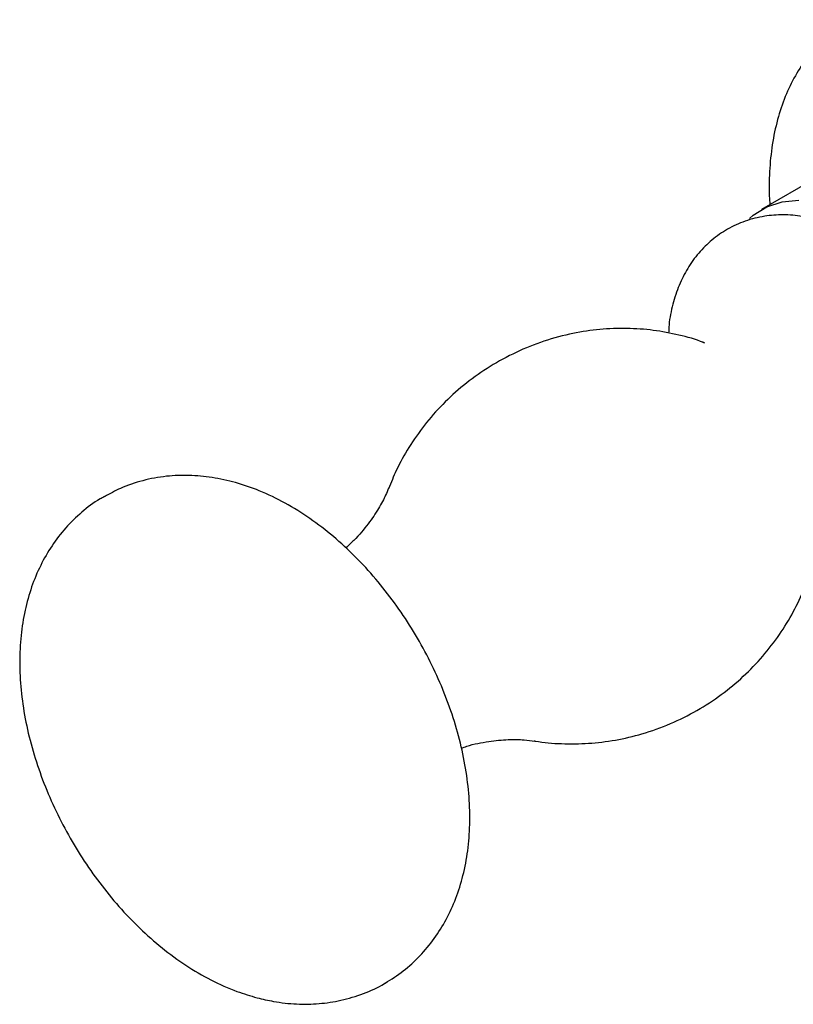
# Model space of a CAD drawing. Units: millimetres. Extents: x 12 to 474, y 34 to 492.
# Drawn here: x 346 to 385, y 335 to 384 of the extents above; entities that cross this region are included whole.
import ezdxf

# ---------------------------------------------------------------- set-up
doc = ezdxf.new("R2010")
doc.units = ezdxf.units.MM

msp = doc.modelspace()

# ---------------------------------------------------------------- linework, layer by layer
at = {"color": 7, "linetype": 'Continuous', "lineweight": 25}
for p, q in [((389.032, 377.902), (383.375, 374.637)), ((380.422, 368.034), (380.53, 367.996))]:
    msp.add_line(p, q, dxfattribs=at)
at = {"color": 7, "linetype": 'Continuous', "lineweight": 25, "flags": 128}
msp.add_lwpolyline([(382.779, 374.198), (382.963, 374.356), (383.633, 374.771), (384.392, 375.022), (385.225, 375.105)], dxfattribs=at)
at = {"color": 7, "linetype": 'Continuous', "lineweight": 25}
for points, knots in [([(387.802, 384.096), (387.641, 384.007), (387.165, 383.745), (386.471, 383.156), (385.731, 382.357), (385.105, 381.435), (384.589, 380.405), (384.19, 379.268), (383.91, 378.032), (383.766, 376.704), (383.729, 375.645), (383.78, 375.02), (383.792, 374.877)], [0, 0, 0, 0, 0.055284, 0.163134, 0.271025, 0.380214, 0.491706, 0.606081, 0.723362, 0.843029, 0.96425, 1, 1, 1, 1]), ([(389.964, 371.95), (389.826, 372.078), (389.378, 372.495), (388.553, 373.074), (387.5, 373.67), (386.444, 374.081), (385.423, 374.318), (384.461, 374.396), (383.498, 374.324), (382.556, 374.089), (381.667, 373.684), (380.885, 373.14), (380.219, 372.479), (379.67, 371.715), (379.238, 370.86), (378.932, 369.913), (378.765, 369.113), (378.746, 368.617), (378.74, 368.479)], [0, 0, 0, 0, 0.033673, 0.109535, 0.186397, 0.263508, 0.3302, 0.394305, 0.456259, 0.52348, 0.588275, 0.651361, 0.713638, 0.776027, 0.839576, 0.905201, 0.973503, 1, 1, 1, 1]), ([(380.552, 367.976), (380.477, 368.007), (380.012, 368.203), (379.095, 368.436), (377.812, 368.662), (376.485, 368.735), (375.141, 368.666), (373.75, 368.441), (372.345, 368.044), (370.963, 367.468), (369.681, 366.748), (368.513, 365.903), (367.47, 364.951), (366.558, 363.913), (365.787, 362.807), (365.188, 361.743), (364.907, 361.031), (364.786, 360.724)], [0, 0, 0, 0, 0.012833, 0.079784, 0.148029, 0.217262, 0.287235, 0.357751, 0.436563, 0.514185, 0.590315, 0.664976, 0.738146, 0.809809, 0.879917, 0.948392, 1, 1, 1, 1]), ([(364.612, 336.096), (364.919, 336.289), (365.542, 336.681), (366.358, 337.436), (367.077, 338.298), (367.676, 339.263), (368.157, 340.319), (368.516, 341.465), (368.749, 342.696), (368.85, 344.006), (368.815, 345.38), (368.642, 346.797), (368.336, 348.232), (367.904, 349.665), (367.356, 351.077), (366.698, 352.454), (365.94, 353.783), (365.089, 355.051), (364.15, 356.246), (363.13, 357.355), (362.034, 358.366), (360.866, 359.265), (359.633, 360.033), (358.392, 360.628), (357.172, 361.05), (355.999, 361.306), (354.847, 361.412), (353.685, 361.369), (352.534, 361.156), (351.487, 360.813), (350.882, 360.475), (350.619, 360.329)], [0, 0, 0, 0, 0.0301562, 0.0612463, 0.0923215, 0.1237356, 0.1558279, 0.1888921, 0.2231153, 0.2584994, 0.2948216, 0.3317038, 0.3687257, 0.4056469, 0.4424131, 0.4790572, 0.5156585, 0.552318, 0.5891133, 0.6261558, 0.663552, 0.7013779, 0.7396315, 0.7781099, 0.8123298, 0.8454622, 0.8774962, 0.9085882, 0.9423211, 0.9749974, 1, 1, 1, 1]), ([(364.776, 360.747), (364.732, 360.636), (364.618, 360.343), (364.293, 359.73), (363.772, 358.963), (363.214, 358.28), (362.784, 357.9), (362.643, 357.775)], [0, 0, 0, 0, 0.138227, 0.363817, 0.608626, 0.871787, 1, 1, 1, 1]), ([(350.622, 360.331), (350.548, 360.293), (350.138, 360.085), (349.478, 359.567), (348.669, 358.791), (347.984, 357.897), (347.414, 356.91), (346.964, 355.83), (346.637, 354.662), (346.437, 353.409), (346.371, 352.081), (346.442, 350.694), (346.65, 349.27), (346.989, 347.834), (347.451, 346.405), (348.029, 345), (348.712, 343.635), (349.495, 342.32), (350.37, 341.07), (351.33, 339.895), (352.37, 338.81), (353.485, 337.827), (354.67, 336.959), (355.919, 336.231), (357.11, 335.693), (357.894, 335.461), (358.23, 335.362)], [0, 0, 0, 0, 0.008545, 0.046858, 0.084866, 0.122967, 0.161593, 0.201148, 0.241969, 0.284233, 0.327875, 0.372557, 0.417798, 0.463095, 0.508239, 0.553195, 0.598023, 0.642829, 0.687732, 0.732833, 0.778273, 0.824174, 0.870613, 0.917549, 0.96462, 1, 1, 1, 1]), ([(372.034, 348.166), (372.054, 348.162), (372.502, 348.067), (373.412, 348.012), (374.748, 348.015), (376.093, 348.183), (377.465, 348.503), (378.832, 348.993), (380.158, 349.653), (381.376, 350.447), (382.474, 351.355), (383.442, 352.359), (384.276, 353.438), (384.969, 354.573), (385.526, 355.743), (385.927, 356.93), (386.147, 357.748), (386.198, 358.167), (386.2, 358.187)], [0, 0, 0, 0, 0.003099, 0.072073, 0.141872, 0.212279, 0.283123, 0.361224, 0.438062, 0.513422, 0.587303, 0.659685, 0.730535, 0.799788, 0.867344, 0.933063, 0.996762, 1, 1, 1, 1]), ([(368.407, 347.8), (368.496, 347.832), (368.957, 347.998), (369.763, 348.143), (370.732, 348.242), (371.516, 348.229), (371.891, 348.178), (372.058, 348.155)], [0, 0, 0, 0, 0.064718, 0.331598, 0.582506, 0.814692, 1, 1, 1, 1]), ([(358.23, 335.362), (358.501, 335.298), (359.15, 335.143), (360.185, 335.032), (361.311, 335.049), (362.436, 335.214), (363.526, 335.556), (364.269, 335.865), (364.601, 336.089), (364.615, 336.099)], [0, 0, 0, 0, 0.125634, 0.301474, 0.471927, 0.638282, 0.817628, 0.992296, 1, 1, 1, 1])]:
    msp.add_open_spline(points, degree=3, knots=knots, dxfattribs=at)

doc.saveas('drawing.dxf')
